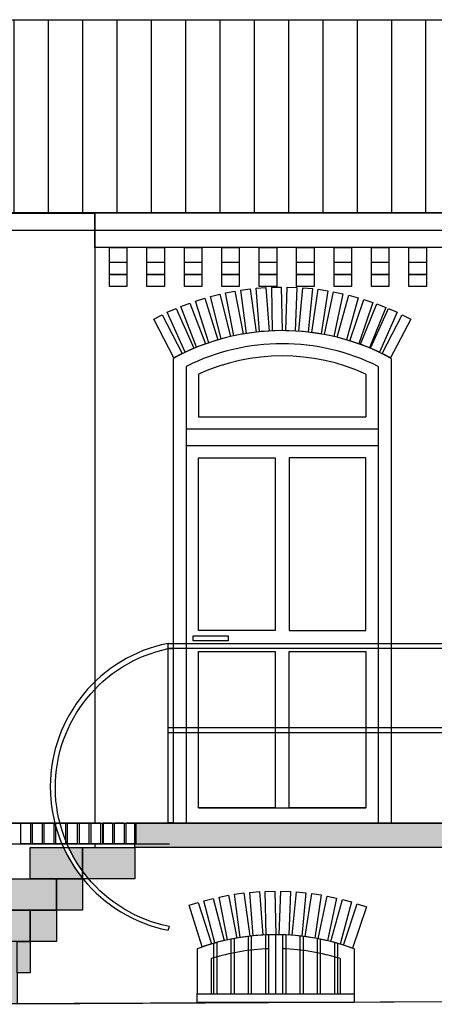
# Model space of a CAD drawing. Extents: x 221 to 1461, y 140 to 703.
# Drawn here: x 1187 to 1189, y 142 to 148 of the extents above; entities that cross this region are included whole.
import ezdxf

# ---------------------------------------------------------------- set-up
doc = ezdxf.new("R2010")
doc.units = 0
doc.linetypes.add('DASHED', pattern=[19.049999999999997, 12.7, -6.35])
doc.layers.add('601_ANSICHTSLINIE', color=7, linetype='Continuous', true_color=0xffffff)
doc.layers.add('960_SCHNITTLINIEN', color=5, linetype='DASHED', true_color=0x0000ff)

# ---------------------------------------------------------------- blocks, each defined once
blk = doc.blocks.new('GRUPPE-438-1')
at = {"layer": '601_ANSICHTSLINIE', "color": 33, "linetype": 'Continuous', "true_color": 0xcc9966, "flags": 128}
for points in [[(166.3908608517668, -59.21978551476402), (166.4908608517668, -59.21978551476402), (166.4908608517668, -59.44337482691574), (166.3908608517668, -59.44337482691574)], [(166.3908608517668, -59.30337482691575), (166.4908608517668, -59.30337482691575), (166.4908608517668, -59.37337482691574), (166.3908608517668, -59.37337482691574)], [(166.3908608517668, -59.37337482691574), (166.4908608517668, -59.37337482691574), (166.4908608517668, -59.44337482691574), (166.3908608517668, -59.44337482691574)]]:
    blk.add_lwpolyline(points, close=True, dxfattribs=at)
blk = doc.blocks.new('GRUPPE-439-1')
at = {"layer": '601_ANSICHTSLINIE', "color": 33, "linetype": 'Continuous', "true_color": 0xcc9966, "flags": 128}
for points in [[(166.1762030031192, -59.21978551476402), (166.2762030031192, -59.21978551476402), (166.2762030031192, -59.44337482691574), (166.1762030031192, -59.44337482691574)], [(166.1762030031192, -59.30337482691575), (166.2762030031192, -59.30337482691575), (166.2762030031192, -59.37337482691574), (166.1762030031192, -59.37337482691574)], [(166.1762030031192, -59.37337482691574), (166.2762030031192, -59.37337482691574), (166.2762030031192, -59.44337482691574), (166.1762030031192, -59.44337482691574)]]:
    blk.add_lwpolyline(points, close=True, dxfattribs=at)
blk = doc.blocks.new('GRUPPE-440-1')
at = {"layer": '601_ANSICHTSLINIE', "color": 33, "linetype": 'Continuous', "true_color": 0xcc9966, "flags": 128}
for points in [[(165.9615451544716, -59.21978551476402), (166.0615451544716, -59.21978551476402), (166.0615451544716, -59.44337482691574), (165.9615451544716, -59.44337482691574)], [(165.9615451544716, -59.30337482691575), (166.0615451544716, -59.30337482691575), (166.0615451544716, -59.37337482691574), (165.9615451544716, -59.37337482691574)], [(165.9615451544716, -59.37337482691574), (166.0615451544716, -59.37337482691574), (166.0615451544716, -59.44337482691574), (165.9615451544716, -59.44337482691574)]]:
    blk.add_lwpolyline(points, close=True, dxfattribs=at)
blk = doc.blocks.new('GRUPPE-441-1')
at = {"layer": '601_ANSICHTSLINIE', "color": 33, "linetype": 'Continuous', "true_color": 0xcc9966, "flags": 128}
for points in [[(165.746887305824, -59.21978551476402), (165.846887305824, -59.21978551476402), (165.846887305824, -59.44337482691574), (165.746887305824, -59.44337482691574)], [(165.746887305824, -59.30337482691575), (165.846887305824, -59.30337482691575), (165.846887305824, -59.37337482691574), (165.746887305824, -59.37337482691574)], [(165.746887305824, -59.37337482691574), (165.846887305824, -59.37337482691574), (165.846887305824, -59.44337482691574), (165.746887305824, -59.44337482691574)]]:
    blk.add_lwpolyline(points, close=True, dxfattribs=at)
blk = doc.blocks.new('GRUPPE-442-1')
at = {"layer": '601_ANSICHTSLINIE', "color": 33, "linetype": 'Continuous', "true_color": 0xcc9966, "flags": 128}
for points in [[(165.5322294571764, -59.21978551476402), (165.6322294571764, -59.21978551476402), (165.6322294571764, -59.44337482691574), (165.5322294571764, -59.44337482691574)], [(165.5322294571764, -59.30337482691575), (165.6322294571764, -59.30337482691575), (165.6322294571764, -59.37337482691574), (165.5322294571764, -59.37337482691574)], [(165.5322294571764, -59.37337482691574), (165.6322294571764, -59.37337482691574), (165.6322294571764, -59.44337482691574), (165.5322294571764, -59.44337482691574)]]:
    blk.add_lwpolyline(points, close=True, dxfattribs=at)
blk = doc.blocks.new('GRUPPE-443-1')
at = {"layer": '601_ANSICHTSLINIE', "color": 33, "linetype": 'Continuous', "true_color": 0xcc9966, "flags": 128}
for points in [[(165.3175716085288, -59.21978551476402), (165.4175716085288, -59.21978551476402), (165.4175716085288, -59.44337482691574), (165.3175716085288, -59.44337482691574)], [(165.3175716085288, -59.30337482691575), (165.4175716085288, -59.30337482691575), (165.4175716085288, -59.37337482691574), (165.3175716085288, -59.37337482691574)], [(165.3175716085288, -59.37337482691574), (165.4175716085288, -59.37337482691574), (165.4175716085288, -59.44337482691574), (165.3175716085288, -59.44337482691574)]]:
    blk.add_lwpolyline(points, close=True, dxfattribs=at)
blk = doc.blocks.new('GRUPPE-444-1')
at = {"layer": '601_ANSICHTSLINIE', "color": 33, "linetype": 'Continuous', "true_color": 0xcc9966, "flags": 128}
for points in [[(165.1029137598812, -59.21978551476402), (165.2029137598812, -59.21978551476402), (165.2029137598812, -59.44337482691574), (165.1029137598812, -59.44337482691574)], [(165.1029137598812, -59.30337482691575), (165.2029137598812, -59.30337482691575), (165.2029137598812, -59.37337482691574), (165.1029137598812, -59.37337482691574)], [(165.1029137598812, -59.37337482691574), (165.2029137598812, -59.37337482691574), (165.2029137598812, -59.44337482691574), (165.1029137598812, -59.44337482691574)]]:
    blk.add_lwpolyline(points, close=True, dxfattribs=at)
blk = doc.blocks.new('GRUPPE-445-1')
at = {"layer": '601_ANSICHTSLINIE', "color": 33, "linetype": 'Continuous', "true_color": 0xcc9966, "flags": 128}
for points in [[(164.8882559112336, -59.21978551476402), (164.9882559112336, -59.21978551476402), (164.9882559112336, -59.44337482691574), (164.8882559112336, -59.44337482691574)], [(164.8882559112336, -59.30337482691575), (164.9882559112336, -59.30337482691575), (164.9882559112336, -59.37337482691574), (164.8882559112336, -59.37337482691574)], [(164.8882559112336, -59.37337482691574), (164.9882559112336, -59.37337482691574), (164.9882559112336, -59.44337482691574), (164.8882559112336, -59.44337482691574)]]:
    blk.add_lwpolyline(points, close=True, dxfattribs=at)
blk = doc.blocks.new('GRUPPE-446-1')
at = {"layer": '601_ANSICHTSLINIE', "color": 33, "linetype": 'Continuous', "true_color": 0xcc9966, "flags": 128}
for points in [[(164.673598062586, -59.21978551476402), (164.773598062586, -59.21978551476402), (164.773598062586, -59.44337482691574), (164.673598062586, -59.44337482691574)], [(164.673598062586, -59.30337482691575), (164.773598062586, -59.30337482691575), (164.773598062586, -59.37337482691574), (164.673598062586, -59.37337482691574)], [(164.673598062586, -59.37337482691574), (164.773598062586, -59.37337482691574), (164.773598062586, -59.44337482691574), (164.673598062586, -59.44337482691574)]]:
    blk.add_lwpolyline(points, close=True, dxfattribs=at)

msp = doc.modelspace()

# ---------------------------------------------------------------- hatches: boundary and pattern name
at = {"layer": '601_ANSICHTSLINIE', "linetype": 'Continuous', "true_color": 0xffffff}
h = msp.add_hatch(dxfattribs=at)
h.set_pattern_fill('DÄMMSTOFF V  SRF-1', scale=0.0393700787401575, style=0, pattern_type=0)
h.set_pattern_definition([(90, (1185.81959728172, 147.143068379428), (-0.1968503950000001, 0), [])])
h.paths.add_polyline_path([(1178.53459728172, 147.6973530508098), (1193.254498856341, 147.6973530508098), (1195.17459728172, 146.5887837080462), (1178.53459728172, 146.5887837080462)], flags=0)
h = msp.add_hatch(color=7, dxfattribs=at)
edge = h.paths.add_edge_path(flags=0)
edge.add_line((1190.73459728172, 143.0898837154499), (1190.73459728172, 142.9501241008406))
edge.add_line((1190.73459728172, 142.9501241008406), (1187.29959728172, 142.9501241008406))
edge.add_line((1187.29959728172, 142.9501241008406), (1187.29959728172, 142.7701241008406))
edge.add_line((1187.29959728172, 142.7701241008406), (1187.034217642393, 142.7701241008406))
edge.add_arc((1187.657033193226, 143.2938118182781), 0.8137247911631942, 204.9839004726328, 220.0584380009028, ccw=False)
edge.add_line((1186.919451476644, 142.9501241008406), (1187.29959728172, 142.9501241008406))
edge.add_line((1187.29959728172, 142.9501241008406), (1187.29959728172, 142.9701241008406))
edge.add_line((1187.29959728172, 142.9701241008406), (1187.304899322511, 142.9701241008406))
edge.add_line((1187.304899322511, 142.9701241008406), (1187.304899322511, 143.0899525703039))
edge.add_line((1187.304899322511, 143.0899525703039), (1190.73459728172, 143.0898837154499))
h = msp.add_hatch(color=7, dxfattribs=at)
edge = h.paths.add_edge_path(flags=0)
edge.add_line((1186.07598959602, 142.5901241008406), (1186.314450345087, 142.5901241008406))
edge.add_line((1186.314450345087, 142.5901241008406), (1186.314450345087, 142.7701241008406))
edge.add_line((1186.314450345087, 142.7701241008406), (1186.69959728172, 142.7701241008406))
edge.add_line((1186.69959728172, 142.7701241008406), (1186.69959728172, 142.9501241008406))
edge.add_line((1186.69959728172, 142.9501241008406), (1186.889694971896, 142.9501241008406))
edge.add_arc((1187.652684568679, 143.297707151426), 0.8384313340116246, 204.491832679979, 218.8364203719067)
edge.add_line((1186.99959728172, 142.7719276373086), (1186.99959728172, 142.5901241008406))
edge.add_line((1186.99959728172, 142.5901241008406), (1186.84959728172, 142.5901241008406))
edge.add_line((1186.84959728172, 142.5901241008406), (1186.84959728172, 142.4101241008406))
edge.add_line((1186.84959728172, 142.4101241008406), (1186.69959728172, 142.4101241008406))
edge.add_line((1186.69959728172, 142.4101241008406), (1186.69959728172, 142.2301241008406))
edge.add_line((1186.69959728172, 142.2301241008406), (1186.62459728172, 142.2301241008406))
edge.add_line((1186.62459728172, 142.2301241008406), (1186.62459728172, 142.0501241008406))
edge.add_line((1186.62459728172, 142.0501241008406), (1185.79059013807, 142.0523026904928))
edge.add_line((1185.79059013807, 142.0523026904928), (1185.79059013807, 142.2301241008406))
edge.add_line((1185.79059013807, 142.2301241008406), (1185.930500252749, 142.2301241008406))
edge.add_line((1185.930500252749, 142.2301241008406), (1185.930500252749, 142.4101241008406))
edge.add_line((1185.930500252749, 142.4101241008406), (1186.07598959602, 142.4101241008406))
edge.add_line((1186.07598959602, 142.4101241008406), (1186.07598959602, 142.5901241008406))

# ---------------------------------------------------------------- linework, layer by layer
at = {"layer": '601_ANSICHTSLINIE'}
for p, q in [((1178.53459728172, 147.6973530508098), (1193.254498856341, 147.6973530508098)), ((1178.53459728172, 146.5887837080462), (1195.10459728172, 146.5887837080462)), ((1178.53459728172, 143.0901283543103), (1194.92459728172, 143.0897998479657)), ((1187.119597281721, 142.9697998479656), (1187.119597281721, 143.0897998479657)), ((1178.53459728172, 142.9701241008406), (1187.498146410181, 142.9701241008406))]:
    msp.add_line(p, q, dxfattribs=at)
at = {"layer": '601_ANSICHTSLINIE', "color": 7, "linetype": 'Continuous', "true_color": 0xffffff}
for p, q in [((1188.30459728172, 145.8282670910851), (1188.30459728172, 145.8274731154272)), ((1187.51959728172, 145.754539191766), (1187.51959728172, 143.0901241008406)), ((1187.59459728172, 145.7091075071291), (1187.59459728172, 145.3951241008406)), ((1187.59459728172, 145.7091075071291), (1187.59459728172, 145.2535511616504)), ((1188.69459728172, 145.7091075071291), (1188.69459728172, 145.3951241008406)), ((1188.69459728172, 145.7091075071291), (1188.69459728172, 145.2535511616504)), ((1188.76959728172, 145.754539191766), (1188.76959728172, 143.0901241008406)), ((1188.76959728172, 145.754539191766), (1188.76959728172, 143.824539191766)), ((1188.76959728172, 145.754539191766), (1188.76959728172, 143.824539191766)), ((1187.66459728172, 145.6649437978994), (1187.66459728172, 145.4201241008406)), ((1188.62459728172, 145.6650951564638), (1188.62459728172, 145.4201241008406)), ((1187.66459728172, 145.4201241008406), (1188.62459728172, 145.4201241008406)), ((1187.59459728172, 145.3501241008406), (1188.69459728172, 145.3501241008406)), ((1187.59459728172, 145.2535511616504), (1187.59459728172, 143.0901241008406)), ((1188.69459728172, 145.2535511616504), (1187.59459728172, 145.2535511616504)), ((1188.69459728172, 145.2535511616504), (1188.69459728172, 143.0901241008406)), ((1187.66459728172, 143.1777118327744), (1188.62459728172, 143.1777118327744)), ((1187.06959728172, 142.9701241008406), (1187.06959728172, 142.9501241008406)), ((1188.107990389505, 142.110644774184), (1188.107620095805, 142.4492037678578)), ((1187.657620095805, 142.3692037678578), (1187.657620095805, 142.110644774184)), ((1188.067620095805, 142.110644774184), (1188.067620095805, 142.3692037678578)), ((1188.147620095805, 142.110644774184), (1188.147620095805, 142.3692037678578)), ((1188.557620095805, 142.3692037678578), (1188.557620095805, 142.110644774184)), ((1187.737620095805, 142.3121421227166), (1187.737620095805, 142.110644774184)), ((1188.477620095805, 142.3121421227166), (1188.477620095805, 142.110644774184)), ((1185.79059013807, 142.0523026904928), (1190.76459728172, 142.0727341252905))]:
    msp.add_line(p, q, dxfattribs=at)
at = {"layer": '601_ANSICHTSLINIE', "color": 7, "linetype": 'Continuous', "true_color": 0xffffff, "flags": 128}
for points in [[(1178.53459728172, 147.6973530508098), (1193.254498856341, 147.6973530508098), (1195.17459728172, 146.5887837080462), (1178.53459728172, 146.5887837080462)], [(1178.53459728172, 146.5887837080462), (1195.17459728172, 146.5887837080462), (1195.17459728172, 146.4887837080462), (1178.53459728172, 146.4887837080462)], [(1186.41959728172, 146.5884594551712), (1187.06959728172, 146.5884594551712), (1187.06959728172, 143.0897998479657), (1186.41959728172, 143.0897998479657)], [(1187.06959728172, 146.5887837080462), (1194.22459728172, 146.5887837080462), (1194.22459728172, 146.3901241008406), (1187.06959728172, 146.3901241008406)], [(1187.961568701993, 146.1532318754089), (1187.995207387807, 145.9055053350125), (1187.940707548919, 145.8981048241336), (1187.907068863106, 146.14583136453)], [(1188.050393365682, 146.1610673190447), (1188.069782675703, 145.9118203438235), (1188.014948341154, 145.907554695619), (1187.995559031133, 146.1568016708402)], [(1188.139521055005, 146.1638004586914), (1188.14459728172, 145.9138520001598), (1188.089608620843, 145.9127352302824), (1188.084532394128, 146.162683688814)], [(1188.228659870886, 146.1615357376838), (1188.219406335323, 145.9117070522219), (1188.164444024522, 145.9137428300457), (1188.173697560085, 146.1635715155076)], [(1188.317522482073, 146.1549997615263), (1188.293969588601, 145.9061117119757), (1188.2392142177, 145.9112933485396), (1188.262767111172, 146.1601813980902)], [(1188.405816912424, 146.1425518288866), (1188.368042048853, 145.8954221874385), (1188.313673527735, 145.903732657424), (1188.351448391305, 146.1508622988721)], [(1187.699820653841, 146.0994524308954), (1187.77535899823, 145.8611376002053), (1187.722929735479, 145.8445191644395), (1187.647391391089, 146.0828339951296)], [(1187.785993902757, 146.1223737359948), (1187.847753303914, 145.8801222625858), (1187.794457979764, 145.8665351943314), (1187.732698578607, 146.1087866677404)], [(1187.873338915396, 146.1403198727239), (1187.921116450274, 145.8949277229697), (1187.867130177328, 145.8844166652966), (1187.81935264245, 146.1298088150509)], [(1188.493253052671, 146.1250652958788), (1188.441380335982, 145.8805060571179), (1188.387577303454, 145.8919180547896), (1188.439450020144, 146.1364772935504)], [(1188.579543613634, 146.1030138460083), (1188.513743482162, 145.8618285589397), (1188.460682719007, 145.8763045878634), (1188.526482850479, 146.117489874932)], [(1187.535540347086, 146.0417476638102), (1187.637377025211, 145.8134292655405), (1187.587146977592, 145.791025196353), (1187.485310299467, 146.0193435946227)], [(1187.615102308341, 146.0716312700247), (1187.704171399406, 145.8380361137888), (1187.652780465034, 145.8184409137545), (1187.563711373969, 146.0520360699904)], [(1188.664405070163, 146.0743901616256), (1188.584893723594, 145.8373712894515), (1188.532749571715, 145.8548637856968), (1188.612260918285, 146.0918826578709)], [(1188.738437013726, 146.0474882385062), (1188.645475702722, 145.815414554827), (1188.594419492313, 145.8358660432478), (1188.687380803317, 146.067939726927)], [(1188.803884263973, 146.0193435946227), (1188.702047585849, 145.791025196353), (1188.651817538229, 145.8134292655405), (1188.753654216354, 146.0417476638102)], [(1187.456450193102, 146.0050103997382), (1187.57146003001, 145.7830357673713), (1187.522625610889, 145.7577336032516), (1187.407615773981, 145.9797082356184)], [(1188.881578789459, 145.9797082356184), (1188.766568952551, 145.7577336032516), (1188.71773453343, 145.7830357673713), (1188.832744370338, 146.0050103997382)], [(1187.66459728172, 144.1942640354353), (1187.66459728172, 145.1835511616504), (1188.10459728172, 145.1835511616504), (1188.10459728172, 144.1942640354353)], [(1188.62459728172, 144.1942640354353), (1188.62459728172, 145.1835511616504), (1188.18459728172, 145.1835511616504), (1188.18459728172, 144.1942640354353)], [(1190.73459728172, 144.1201241008406), (1190.73459728172, 144.0901241008406), (1187.48959728172, 144.0901241008406), (1187.48959728172, 144.1201241008406)], [(1187.63427576349, 144.1639664409802), (1187.83427576349, 144.1639664409802), (1187.83427576349, 144.1339664409802), (1187.63427576349, 144.1339664409802)], [(1187.48959728172, 144.0901241008406), (1187.51959728172, 144.0901241008406), (1187.51959728172, 143.0901241008406), (1187.48959728172, 143.0901241008406)], [(1187.66459728172, 143.1777118327744), (1187.66459728172, 144.0738651774487), (1188.10459728172, 144.0738651774487), (1188.10459728172, 143.1777118327744)], [(1188.18459728172, 143.1777118327744), (1188.18459728172, 144.0738651774487), (1188.62459728172, 144.0738651774487), (1188.62459728172, 143.1777118327744)], [(1190.70459728172, 143.63747728673), (1190.70459728172, 143.60747728673), (1187.48959728172, 143.60747728673), (1187.48959728172, 143.63747728673)], [(1187.29959728172, 143.0901241008406), (1190.73459728172, 143.0901241008406), (1190.73459728172, 142.9501241008406), (1187.29959728172, 142.9501241008406)], [(1186.69959728172, 142.9501241008406), (1186.99959728172, 142.9501241008406), (1186.99959728172, 142.7701241008406), (1186.69959728172, 142.7701241008406)], [(1186.99959728172, 142.9501241008406), (1187.29959728172, 142.9501241008406), (1187.29959728172, 142.7701241008406), (1186.99959728172, 142.7701241008406)], [(1186.314450345087, 142.7701241008406), (1186.84959728172, 142.7701241008406), (1186.84959728172, 142.5901241008406), (1186.314450345087, 142.5901241008406)], [(1186.84959728172, 142.7701241008406), (1186.99959728172, 142.7701241008406), (1186.99959728172, 142.5901241008406), (1186.84959728172, 142.5901241008406)], [(1187.749016716843, 142.6577255036929), (1187.810776117999, 142.4154740302839), (1187.757480793849, 142.4018869620295), (1187.695721392693, 142.6441384354385)], [(1187.836361729481, 142.675671640422), (1187.884139264359, 142.4302794906677), (1187.830152991413, 142.4197684329947), (1187.782375456535, 142.6651605827489)], [(1187.924591516079, 142.6885836431069), (1187.958230201892, 142.4408571027106), (1187.903730363005, 142.4334565918317), (1187.870091677192, 142.6811831322281)], [(1188.013416179767, 142.6964190867428), (1188.032805489788, 142.4471721115216), (1187.977971155239, 142.442906463317), (1187.958581845219, 142.6921534385382)], [(1188.10254386909, 142.6991522263895), (1188.107620095805, 142.4492037678579), (1188.052631434929, 142.4480869979805), (1188.047555208213, 142.6980354565121)], [(1188.191682684972, 142.6968875053818), (1188.182429149409, 142.44705881992), (1188.127466838607, 142.4490945977438), (1188.13672037417, 142.6989232832056)], [(1188.280545296158, 142.6895190733188), (1188.256992402686, 142.4406310237682), (1188.202237031785, 142.445812660332), (1188.225789925257, 142.6947007098826)], [(1188.368839726509, 142.677071140679), (1188.331064862939, 142.4299414992309), (1188.27669634182, 142.4382519692165), (1188.314471205391, 142.6853816106645)], [(1188.456275866757, 142.6595846076712), (1188.404403150067, 142.4150253689104), (1188.35060011754, 142.426437366582), (1188.402472834229, 142.6709966053428)], [(1188.542566427719, 142.6371169298478), (1188.476766296248, 142.3959316427793), (1188.423705533093, 142.410407671703), (1188.489505664564, 142.6515929587716)], [(1187.662843467926, 142.6348041985934), (1187.738381812316, 142.3964893679034), (1187.685952549564, 142.3798709321376), (1187.610414205174, 142.6181857628276)], [(1188.627427884248, 142.6097419293237), (1188.547916537679, 142.3727230571496), (1188.495772385801, 142.3902155533949), (1188.57528373237, 142.627234425569)], [(1186.07598959602, 142.5901241008406), (1186.69959728172, 142.5901241008406), (1186.69959728172, 142.4101241008406), (1186.07598959602, 142.4101241008406)], [(1186.69959728172, 142.5901241008406), (1186.84959728172, 142.5901241008406), (1186.84959728172, 142.4101241008406), (1186.69959728172, 142.4101241008406)], [(1186.62459728172, 142.4101241008406), (1186.69959728172, 142.4101241008406), (1186.69959728172, 142.2301241008406), (1186.62459728172, 142.2301241008406)], [(1187.657620095805, 142.110644774184), (1188.557620095805, 142.110644774184), (1188.557620095805, 142.060644774184), (1187.657620095805, 142.060644774184)]]:
    msp.add_lwpolyline(points, close=True, dxfattribs=at)
for points in [[(1187.48959728172, 144.1201241008406, 0.8211699035794159), (1187.48959728172, 142.4752902020111), (1187.497518042329, 142.4958751338202, -0.8157310814992117), (1187.48959728172, 144.0901241008406)], [(1190.73459728172, 143.0898837154499), (1190.73459728172, 142.9501241008406), (1187.29959728172, 142.9501241008406), (1187.29959728172, 142.7701241008406), (1187.034217642393, 142.7701241008406, -0.0658700982867626), (1186.919451476644, 142.9501241008406), (1187.29959728172, 142.9501241008406), (1187.29959728172, 142.9701241008406), (1187.304899322511, 142.9701241008406), (1187.304899322511, 143.0899525703039)], [(1186.07598959602, 142.5901241008406), (1186.314450345087, 142.5901241008406), (1186.314450345087, 142.7701241008406), (1186.69959728172, 142.7701241008406), (1186.69959728172, 142.9501241008406), (1186.889694971896, 142.9501241008406, 0.0626719321016909), (1186.99959728172, 142.7719276373086), (1186.99959728172, 142.5901241008406), (1186.84959728172, 142.5901241008406), (1186.84959728172, 142.4101241008406), (1186.69959728172, 142.4101241008406), (1186.69959728172, 142.2301241008406), (1186.62459728172, 142.2301241008406), (1186.62459728172, 142.0501241008406), (1185.79059013807, 142.0523026904928), (1185.79059013807, 142.2301241008406), (1185.930500252749, 142.2301241008406), (1185.930500252749, 142.4101241008406), (1186.07598959602, 142.4101241008406)]]:
    msp.add_lwpolyline(points, format="xyb", close=True, dxfattribs=at)
at = {"layer": '601_ANSICHTSLINIE', "color": 38, "linetype": 'Continuous', "true_color": 0x4c2600, "flags": 128}
for points in [[(1186.644825432657, 143.0901241008406), (1186.699825432657, 143.0901241008406), (1186.699825432657, 142.9701241008406), (1186.644825432657, 142.9701241008406)], [(1186.712055864863, 143.0901241008406), (1186.767055864863, 143.0901241008406), (1186.767055864863, 142.9701241008406), (1186.712055864863, 142.9701241008406)], [(1186.779286297069, 143.0901241008406), (1186.834286297069, 143.0901241008406), (1186.834286297069, 142.9701241008406), (1186.779286297069, 142.9701241008406)], [(1186.846516729275, 143.0901241008406), (1186.901516729275, 143.0901241008406), (1186.901516729275, 142.9701241008406), (1186.846516729275, 142.9701241008406)], [(1186.913747161481, 143.0901241008406), (1186.968747161481, 143.0901241008406), (1186.968747161481, 142.9701241008406), (1186.913747161481, 142.9701241008406)], [(1186.980977593687, 143.0901241008406), (1187.035977593687, 143.0901241008406), (1187.035977593687, 142.9701241008406), (1186.980977593687, 142.9701241008406)], [(1187.048208025893, 143.0901241008406), (1187.103208025893, 143.0901241008406), (1187.103208025893, 142.9701241008406), (1187.048208025893, 142.9701241008406)], [(1187.115438458099, 143.0901241008406), (1187.170438458099, 143.0901241008406), (1187.170438458099, 142.9701241008406), (1187.115438458099, 142.9701241008406)], [(1187.182668890305, 143.0901241008406), (1187.237668890305, 143.0901241008406), (1187.237668890305, 142.9701241008406), (1187.182668890305, 142.9701241008406)], [(1187.249899322511, 143.0901241008406), (1187.304899322511, 143.0901241008406), (1187.304899322511, 142.9701241008406), (1187.249899322511, 142.9701241008406)]]:
    msp.add_lwpolyline(points, close=True, dxfattribs=at)
at = {"layer": '601_ANSICHTSLINIE', "color": 7, "linetype": 'Continuous', "true_color": 0xffffff, "flags": 128}
for points in [[(1187.870188998932, 142.110644774184), (1187.870188998932, 142.4274335551538), (1187.850188998932, 142.4235732487005), (1187.850188998932, 142.110644774184)], [(1187.969189455797, 142.110644774184), (1187.969189455797, 142.4418443795614), (1187.949189455797, 142.4395557633835), (1187.949189455797, 142.110644774184)], [(1188.06818354052, 142.110644774184), (1188.068177582289, 142.4486078590096), (1188.048189912662, 142.4478504780304), (1188.048189912662, 142.110644774184)], [(1188.167190369527, 142.110644774184), (1188.167190369527, 142.4476232570714), (1188.147190369527, 142.4483640475491), (1188.147190369527, 142.110644774184)], [(1188.266190826392, 142.110644774184), (1188.266190826392, 142.4395386299007), (1188.246190826392, 142.4416532037252), (1188.246190826392, 142.110644774184)], [(1188.365191283257, 142.110644774184), (1188.365191283257, 142.4235450658594), (1188.345191283257, 142.4274076394439), (1188.345191283257, 142.110644774184)], [(1187.771188542068, 142.110644774184), (1187.771188542068, 142.405381604639), (1187.751188542068, 142.3996094952387), (1187.751188542068, 142.110644774184)], [(1188.464191740122, 142.110644774184), (1188.464191740122, 142.3995697324331), (1188.444191740122, 142.405076357577), (1188.444191740122, 142.110644774184)]]:
    msp.add_lwpolyline(points, dxfattribs=at)
at = {"layer": '601_ANSICHTSLINIE', "color": 7, "linetype": 'Continuous', "true_color": 0xffffff}
for centre, radius, start, end in [((1188.14459728172, 144.6082270001597), 1.305625000000056, 61.39960298934444, 118.60039701066), ((1188.14459728172, 144.6082270001597), 1.230625000000078, 63.45328229417946, 116.5467240176815), ((1188.14459728172, 144.6082270001597), 1.160625000000081, 65.5887612848246, 114.4307565179794), ((1188.107620095805, 141.1435787678577), 1.305625000000077, 69.8388040249166, 110.1611959750834), ((1188.107620095805, 141.1435787678577), 1.225625000000083, 91.87026066484844, 107.5521571641336), ((1188.107620095805, 141.1435787678577), 1.225625000000086, 72.44784283586642, 88.12973933515157)]:
    msp.add_arc(centre, radius, start, end, dxfattribs=at)
at = {"layer": '960_SCHNITTLINIEN', "color": 7, "linetype": 'Continuous', "true_color": 0xffffff}
msp.add_line((1194.80459728172, 142.0951241008406), (1186.62459728172, 142.0501241008406), dxfattribs=at)

# ---------------------------------------------------------------- block references
at = {"layer": '601_ANSICHTSLINIE', "color": 33, "true_color": 0xcc9966}
for name in ['GRUPPE-446-1', 'GRUPPE-445-1', 'GRUPPE-444-1', 'GRUPPE-443-1', 'GRUPPE-442-1', 'GRUPPE-441-1', 'GRUPPE-440-1', 'GRUPPE-439-1', 'GRUPPE-438-1']:
    msp.add_blockref(name, (1022.480574406193, 205.6099096156046), dxfattribs=at)

doc.saveas('drawing.dxf')
